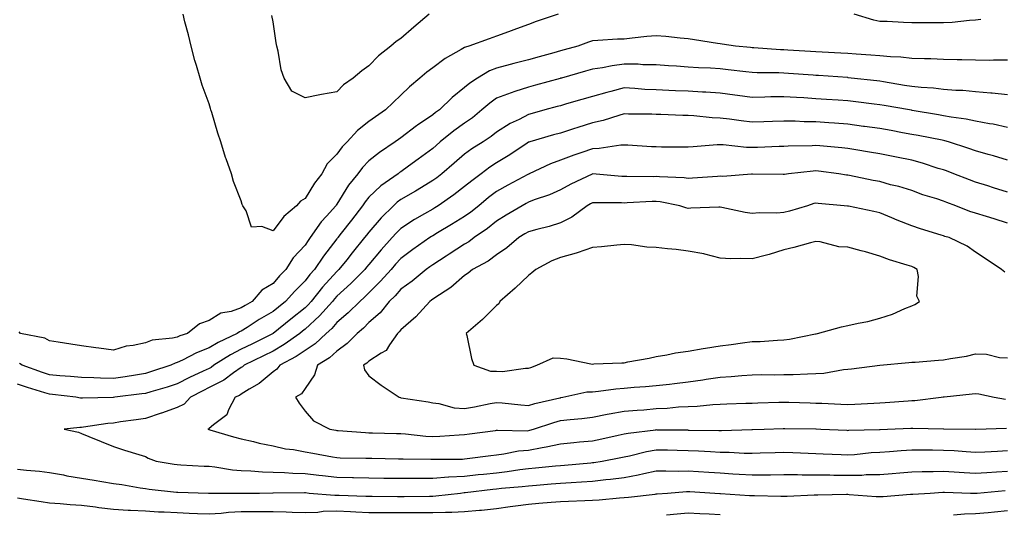
# Model space of a CAD drawing. Units: inches. Extents: x 934163 to 936803, y 7279418 to 7282058.
# Drawn here: x 934799 to 935107, y 7279745 to 7279900 of the extents above; entities that cross this region are included whole.
import ezdxf

# ---------------------------------------------------------------- set-up
doc = ezdxf.new("R2010")
doc.units = ezdxf.units.IN
doc.header["$MEASUREMENT"] = 0
doc.layers.add('Contour_93417279', color=7, linetype='Continuous', true_color=0xc1002a)

msp = doc.modelspace()

# ---------------------------------------------------------------- linework, layer by layer
at = {"layer": 'Contour_93417279'}
for points in [[(934967.34, 7279901.92, 3226), (934960.4, 7279899.58, 3226), (934958.05, 7279898.66, 3226), (934953.1, 7279896.87, 3226), (934952.95, 7279896.81, 3226), (934948.05, 7279895.05, 3226), (934945.76, 7279894.21, 3226), (934939.33, 7279891.92, 3226), (934938.33, 7279891.64, 3226), (934938.05, 7279891.49, 3226), (934936.98, 7279890.85, 3226), (934931.92, 7279888.05, 3226), (934928.05, 7279885.13, 3226), (934926.22, 7279883.76, 3226), (934924.03, 7279881.92, 3226), (934920.77, 7279879.2, 3226), (934918.05, 7279876.56, 3226), (934915.68, 7279874.28, 3226), (934913.31, 7279871.92, 3226), (934910.17, 7279869.8, 3226), (934908.05, 7279868.26, 3226), (934904.47, 7279865.5, 3226), (934901.22, 7279861.92, 3226), (934899.66, 7279860.32, 3226), (934898.05, 7279858.08, 3226), (934894.94, 7279855.04, 3226), (934893.29, 7279851.92, 3226), (934891.03, 7279848.94, 3226), (934888.05, 7279844.21, 3226), (934886.59, 7279843.38, 3226), (934885.41, 7279841.92, 3226), (934881.39, 7279838.58, 3226), (934878.05, 7279834.06, 3226), (934874.53, 7279835.44, 3226), (934871.31, 7279835.18, 3226), (934869.67, 7279840.3, 3226), (934868.57, 7279841.92, 3226), (934868.4, 7279842.27, 3226), (934868.05, 7279843.42, 3226), (934865.65, 7279849.53, 3226), (934864.99, 7279851.92, 3226), (934863.37, 7279856.6, 3226), (934863.19, 7279857.07, 3226), (934861.71, 7279861.92, 3226), (934860.8, 7279864.67, 3226), (934858.87, 7279871.1, 3226), (934858.61, 7279871.92, 3226), (934858.48, 7279872.35, 3226), (934858.05, 7279873.79, 3226), (934855.84, 7279879.71, 3226), (934855.25, 7279881.92, 3226), (934854.09, 7279885.88, 3226), (934853.57, 7279887.45, 3226), (934852.41, 7279891.92, 3226), (934851.57, 7279895.44, 3226), (934850.46, 7279899.52, 3226), (934849.85, 7279901.92, 3226)], [(934926.93, 7279901.92, 3225), (934922.12, 7279897.85, 3225), (934918.05, 7279894.29, 3225), (934916.63, 7279893.35, 3225), (934914.95, 7279891.92, 3225), (934911.05, 7279888.92, 3225), (934908.05, 7279885.72, 3225), (934905.84, 7279884.13, 3225), (934903.11, 7279881.92, 3225), (934900.15, 7279879.82, 3225), (934898.05, 7279877.61, 3225), (934893.26, 7279876.71, 3225), (934892.74, 7279876.61, 3225), (934888.05, 7279875.73, 3225), (934883.97, 7279877.84, 3225), (934881.48, 7279881.92, 3225), (934880.63, 7279884.51, 3225), (934879.63, 7279890.34, 3225), (934879.22, 7279891.92, 3225), (934879.07, 7279892.94, 3225), (934878.05, 7279899.57, 3225), (934877.63, 7279901.5, 3225)], [(935099.69, 7279900.28, 3226), (935098.05, 7279900.09, 3226), (935096.11, 7279899.99, 3226), (935090.69, 7279899.28, 3226), (935088.05, 7279899.16, 3226), (935085.32, 7279899.19, 3226), (935080.76, 7279899.21, 3226), (935078.05, 7279899.23, 3226), (935075.46, 7279899.33, 3226), (935070.38, 7279899.6, 3226), (935068.05, 7279899.67, 3226), (935066.16, 7279900.03, 3226), (935060.01, 7279901.92, 3226)], [(935108.05, 7279887.5, 3227), (935103.67, 7279887.54, 3227), (935102.51, 7279887.46, 3227), (935098.05, 7279887.5, 3227), (935093.74, 7279887.61, 3227), (935092.33, 7279887.63, 3227), (935088.05, 7279887.75, 3227), (935084.03, 7279887.9, 3227), (935082.04, 7279887.93, 3227), (935078.05, 7279888.06, 3227), (935074.6, 7279888.47, 3227), (935071.45, 7279888.52, 3227), (935068.05, 7279888.85, 3227), (935065.23, 7279889.1, 3227), (935060.62, 7279889.35, 3227), (935058.05, 7279889.56, 3227), (935055.83, 7279889.7, 3227), (935049.97, 7279890, 3227), (935048.05, 7279890.11, 3227), (935046.36, 7279890.23, 3227), (935039.3, 7279890.66, 3227), (935038.05, 7279890.75, 3227), (935036.92, 7279890.79, 3227), (935028.58, 7279891.39, 3227), (935028.05, 7279891.41, 3227), (935027.59, 7279891.46, 3227), (935022.83, 7279891.92, 3227), (935018.7, 7279892.56, 3227), (935018.05, 7279892.61, 3227), (935017.25, 7279892.72, 3227), (935010.04, 7279893.91, 3227), (935008.05, 7279894.17, 3227), (935005.57, 7279894.4, 3227), (935001.05, 7279894.92, 3227), (934998.05, 7279895.19, 3227), (934995.08, 7279894.9, 3227), (934990.52, 7279894.39, 3227), (934988.05, 7279894.14, 3227), (934985.9, 7279894.07, 3227), (934979.77, 7279893.64, 3227), (934978.05, 7279893.57, 3227), (934976.8, 7279893.17, 3227), (934973.51, 7279891.92, 3227), (934969.23, 7279890.75, 3227), (934968.05, 7279890.42, 3227), (934965.97, 7279889.85, 3227), (934961.38, 7279888.58, 3227), (934958.05, 7279887.66, 3227), (934953.47, 7279886.5, 3227), (934952.31, 7279886.18, 3227), (934948.05, 7279885.05, 3227), (934945.79, 7279884.18, 3227), (934942.12, 7279881.92, 3227), (934939.64, 7279880.33, 3227), (934938.05, 7279878.93, 3227), (934934.13, 7279875.84, 3227), (934930.12, 7279871.92, 3227), (934928.9, 7279871.07, 3227), (934928.05, 7279870.38, 3227), (934923.28, 7279867.15, 3227), (934923, 7279866.97, 3227), (934918.05, 7279863.18, 3227), (934917.3, 7279862.67, 3227), (934916.28, 7279861.92, 3227), (934911.37, 7279858.6, 3227), (934908.05, 7279855.94, 3227), (934906.06, 7279853.91, 3227), (934904.57, 7279851.92, 3227), (934901.64, 7279848.33, 3227), (934898.05, 7279842.44, 3227), (934897.83, 7279842.14, 3227), (934897.67, 7279841.92, 3227), (934894.76, 7279838.63, 3227), (934893.14, 7279836.83, 3227), (934889.71, 7279831.92, 3227), (934888.99, 7279830.98, 3227), (934888.05, 7279829.55, 3227), (934884.38, 7279825.59, 3227), (934882.07, 7279821.92, 3227), (934880.07, 7279819.91, 3227), (934878.05, 7279817.58, 3227), (934874.51, 7279815.46, 3227), (934871.46, 7279811.92, 3227), (934869.3, 7279810.67, 3227), (934868.05, 7279809.89, 3227), (934864.93, 7279808.8, 3227), (934861.68, 7279808.3, 3227), (934858.05, 7279806, 3227), (934855, 7279804.97, 3227), (934851.24, 7279801.92, 3227), (934848.84, 7279801.14, 3227), (934848.05, 7279800.76, 3227), (934846.51, 7279800.39, 3227), (934840.18, 7279799.78, 3227), (934838.05, 7279799, 3227), (934834.26, 7279798.13, 3227), (934832.09, 7279797.88, 3227), (934828.05, 7279796.65, 3227), (934823.46, 7279797.32, 3227), (934822.56, 7279797.41, 3227), (934818.05, 7279798.01, 3227), (934814.67, 7279798.53, 3227), (934810.8, 7279799.17, 3227), (934808.05, 7279799.6, 3227), (934806.55, 7279800.42, 3227), (934798.97, 7279801.92, 3227), (934798.51, 7279802.38, 3227)], [(935108.05, 7279876.62, 3228), (935103.26, 7279877.13, 3228), (935102.81, 7279877.16, 3228), (935098.05, 7279877.63, 3228), (935094.1, 7279877.97, 3228), (935091.92, 7279878.05, 3228), (935088.05, 7279878.36, 3228), (935084.87, 7279878.74, 3228), (935081.06, 7279878.91, 3228), (935078.05, 7279879.22, 3228), (935075.75, 7279879.62, 3228), (935069.25, 7279880.72, 3228), (935068.05, 7279880.92, 3228), (935067.16, 7279881.03, 3228), (935059.08, 7279881.92, 3228), (935058.16, 7279882.03, 3228), (935058.05, 7279882.04, 3228), (935057.93, 7279882.05, 3228), (935048.83, 7279882.7, 3228), (935048.05, 7279882.74, 3228), (935047.17, 7279882.8, 3228), (935039.48, 7279883.35, 3228), (935038.05, 7279883.44, 3228), (935036.46, 7279883.51, 3228), (935029.69, 7279883.56, 3228), (935028.05, 7279883.63, 3228), (935026.13, 7279883.83, 3228), (935020.62, 7279884.49, 3228), (935018.05, 7279884.76, 3228), (935014.99, 7279884.98, 3228), (935011.23, 7279885.1, 3228), (935008.05, 7279885.36, 3228), (935004.34, 7279885.63, 3228), (935001.9, 7279885.77, 3228), (934998.05, 7279886.06, 3228), (934993.88, 7279886.09, 3228), (934992.36, 7279886.23, 3228), (934988.05, 7279886.25, 3228), (934984.2, 7279885.77, 3228), (934981.26, 7279885.12, 3228), (934978.05, 7279884.65, 3228), (934975.91, 7279884.06, 3228), (934968.34, 7279881.92, 3228), (934968.11, 7279881.85, 3228), (934968.05, 7279881.83, 3228), (934967.93, 7279881.8, 3228), (934960.27, 7279879.69, 3228), (934958.05, 7279879.09, 3228), (934953.78, 7279877.65, 3228), (934952.65, 7279877.32, 3228), (934948.05, 7279875.56, 3228), (934945.89, 7279874.09, 3228), (934943.45, 7279871.92, 3228), (934940.49, 7279869.48, 3228), (934938.05, 7279867.83, 3228), (934934.61, 7279865.36, 3228), (934930.4, 7279861.92, 3228), (934929.14, 7279860.83, 3228), (934928.05, 7279859.88, 3228), (934923.46, 7279856.52, 3228), (934920.45, 7279854.31, 3228), (934918.05, 7279852.56, 3228), (934917.67, 7279852.3, 3228), (934917.21, 7279851.92, 3228), (934911.83, 7279848.13, 3228), (934908.05, 7279844.56, 3228), (934906.85, 7279843.12, 3228), (934906.07, 7279841.92, 3228), (934902.59, 7279837.38, 3228), (934899.42, 7279833.29, 3228), (934898.36, 7279831.92, 3228), (934898.22, 7279831.75, 3228), (934898.05, 7279831.53, 3228), (934893.84, 7279826.13, 3228), (934890.99, 7279821.92, 3228), (934889.59, 7279820.39, 3228), (934888.05, 7279818.4, 3228), (934884.82, 7279815.15, 3228), (934881.98, 7279811.92, 3228), (934879.79, 7279810.18, 3228), (934878.05, 7279808.78, 3228), (934873.74, 7279806.23, 3228), (934869.93, 7279803.8, 3228), (934868.05, 7279802.62, 3228), (934867.53, 7279802.45, 3228), (934866.82, 7279801.92, 3228), (934860.86, 7279799.11, 3228), (934858.05, 7279797.4, 3228), (934854.1, 7279795.87, 3228), (934849.65, 7279793.52, 3228), (934848.05, 7279792.76, 3228), (934847.38, 7279792.59, 3228), (934846.02, 7279791.92, 3228), (934840.02, 7279789.95, 3228), (934838.05, 7279789.35, 3228), (934835.01, 7279788.88, 3228), (934831.68, 7279788.29, 3228), (934828.05, 7279787.76, 3228), (934824, 7279787.88, 3228), (934821.95, 7279788.02, 3228), (934818.05, 7279788.14, 3228), (934814.6, 7279788.47, 3228), (934811.29, 7279788.68, 3228), (934808.05, 7279788.97, 3228), (934805.81, 7279789.68, 3228), (934799.47, 7279791.92, 3228), (934798.61, 7279792.48, 3228)], [(935108.05, 7279866.47, 3229), (935103.55, 7279867.42, 3229), (935102.4, 7279867.57, 3229), (935098.05, 7279868.38, 3229), (935095.14, 7279869.02, 3229), (935090.37, 7279869.61, 3229), (935088.05, 7279870.04, 3229), (935086.46, 7279870.34, 3229), (935078.2, 7279871.77, 3229), (935077.95, 7279871.82, 3229), (935077.37, 7279871.92, 3229), (935069.4, 7279873.27, 3229), (935068.05, 7279873.5, 3229), (935066.26, 7279873.72, 3229), (935060.56, 7279874.43, 3229), (935058.05, 7279874.73, 3229), (935055.03, 7279874.94, 3229), (935051.33, 7279875.2, 3229), (935048.05, 7279875.44, 3229), (935044.3, 7279875.67, 3229), (935041.94, 7279875.81, 3229), (935038.05, 7279876.05, 3229), (935033.98, 7279875.99, 3229), (935032.04, 7279875.91, 3229), (935028.05, 7279875.85, 3229), (935023.54, 7279876.43, 3229), (935022.68, 7279876.55, 3229), (935018.05, 7279877.14, 3229), (935013.58, 7279877.45, 3229), (935012.49, 7279877.48, 3229), (935008.05, 7279877.76, 3229), (935004.05, 7279877.92, 3229), (935001.95, 7279878.02, 3229), (934998.05, 7279878.18, 3229), (934994.48, 7279878.35, 3229), (934991.34, 7279878.63, 3229), (934988.05, 7279878.8, 3229), (934983.84, 7279877.71, 3229), (934982.56, 7279877.41, 3229), (934978.05, 7279876.16, 3229), (934974.76, 7279875.21, 3229), (934969.93, 7279873.8, 3229), (934968.05, 7279873.26, 3229), (934967.01, 7279872.96, 3229), (934963.2, 7279871.92, 3229), (934959.16, 7279870.81, 3229), (934958.05, 7279870.48, 3229), (934955.11, 7279868.98, 3229), (934952.27, 7279867.7, 3229), (934948.05, 7279864.92, 3229), (934946.39, 7279863.58, 3229), (934943.84, 7279861.92, 3229), (934940.25, 7279859.72, 3229), (934938.05, 7279858.07, 3229), (934934.74, 7279855.22, 3229), (934930.95, 7279851.92, 3229), (934929.31, 7279850.65, 3229), (934928.05, 7279849.77, 3229), (934923.16, 7279846.81, 3229), (934922.65, 7279846.52, 3229), (934918.05, 7279843.84, 3229), (934916.94, 7279843.03, 3229), (934915.78, 7279841.92, 3229), (934911.88, 7279838.09, 3229), (934908.05, 7279833.64, 3229), (934907.31, 7279832.66, 3229), (934906.73, 7279831.92, 3229), (934902.82, 7279827.15, 3229), (934901.11, 7279824.98, 3229), (934898.68, 7279821.92, 3229), (934898.37, 7279821.6, 3229), (934898.05, 7279821.31, 3229), (934893.55, 7279816.42, 3229), (934889.98, 7279811.92, 3229), (934889.08, 7279810.89, 3229), (934888.05, 7279809.97, 3229), (934883.57, 7279806.4, 3229), (934878.05, 7279801.92, 3229), (934871.38, 7279798.6, 3229), (934868.05, 7279796.95, 3229), (934864.72, 7279795.25, 3229), (934859.55, 7279791.92, 3229), (934858.69, 7279791.28, 3229), (934858.05, 7279790.94, 3229), (934856.19, 7279790.05, 3229), (934851.88, 7279788.08, 3229), (934848.05, 7279786.11, 3229), (934844.86, 7279785.11, 3229), (934839.79, 7279783.66, 3229), (934838.05, 7279783.13, 3229), (934837, 7279782.97, 3229), (934828.47, 7279781.92, 3229), (934828.05, 7279781.85, 3229), (934827.98, 7279781.84, 3229), (934818.34, 7279781.64, 3229), (934818.05, 7279781.61, 3229), (934817.75, 7279781.62, 3229), (934816.29, 7279781.92, 3229), (934808.94, 7279782.81, 3229), (934808.05, 7279782.9, 3229), (934806.62, 7279783.35, 3229), (934801.13, 7279785, 3229), (934798.05, 7279786.03, 3229)], [(935108.05, 7279856.16, 3230), (935103.63, 7279857.51, 3230), (935102.02, 7279857.95, 3230), (935098.05, 7279859.1, 3230), (935095.98, 7279859.85, 3230), (935089.6, 7279861.92, 3230), (935088.39, 7279862.26, 3230), (935088.05, 7279862.33, 3230), (935087.55, 7279862.42, 3230), (935080.03, 7279863.89, 3230), (935078.05, 7279864.25, 3230), (935075.19, 7279864.77, 3230), (935071.58, 7279865.46, 3230), (935068.05, 7279866.08, 3230), (935063.24, 7279866.73, 3230), (935062.91, 7279866.77, 3230), (935058.05, 7279867.43, 3230), (935053.86, 7279867.73, 3230), (935052.11, 7279867.86, 3230), (935048.05, 7279868.15, 3230), (935044.35, 7279868.22, 3230), (935041.59, 7279868.38, 3230), (935038.05, 7279868.45, 3230), (935034.45, 7279868.32, 3230), (935031.77, 7279868.2, 3230), (935028.05, 7279868.06, 3230), (935024.6, 7279868.47, 3230), (935020.98, 7279868.99, 3230), (935018.05, 7279869.35, 3230), (935015.54, 7279869.41, 3230), (935009.86, 7279870.11, 3230), (935008.05, 7279870.16, 3230), (935006.33, 7279870.2, 3230), (934999.5, 7279870.47, 3230), (934998.05, 7279870.5, 3230), (934996.68, 7279870.55, 3230), (934989.34, 7279870.62, 3230), (934988.05, 7279870.67, 3230), (934986.35, 7279870.22, 3230), (934981.39, 7279868.58, 3230), (934978.05, 7279867.84, 3230), (934973.51, 7279866.46, 3230), (934972.12, 7279865.99, 3230), (934968.05, 7279864.69, 3230), (934965.89, 7279864.08, 3230), (934958.47, 7279861.92, 3230), (934958.15, 7279861.82, 3230), (934958.05, 7279861.78, 3230), (934957.64, 7279861.51, 3230), (934952.16, 7279857.81, 3230), (934948.05, 7279855.4, 3230), (934945.93, 7279854.04, 3230), (934943.17, 7279851.92, 3230), (934940.25, 7279849.72, 3230), (934938.05, 7279847.9, 3230), (934934.67, 7279845.3, 3230), (934929.74, 7279841.92, 3230), (934928.69, 7279841.28, 3230), (934928.05, 7279840.88, 3230), (934925.52, 7279839.39, 3230), (934922.38, 7279837.59, 3230), (934918.05, 7279834.77, 3230), (934916.61, 7279833.36, 3230), (934915.36, 7279831.92, 3230), (934911.91, 7279828.06, 3230), (934908.05, 7279823.5, 3230), (934907.34, 7279822.63, 3230), (934906.77, 7279821.92, 3230), (934902.43, 7279817.54, 3230), (934898.05, 7279813.57, 3230), (934897.26, 7279812.71, 3230), (934896.63, 7279811.92, 3230), (934892.59, 7279807.38, 3230), (934888.05, 7279803.25, 3230), (934887.31, 7279802.66, 3230), (934886.39, 7279801.92, 3230), (934881.56, 7279798.41, 3230), (934878.05, 7279796.4, 3230), (934875.06, 7279794.91, 3230), (934869, 7279791.92, 3230), (934868.48, 7279791.48, 3230), (934868.05, 7279791.21, 3230), (934865.65, 7279789.52, 3230), (934862.68, 7279787.28, 3230), (934858.05, 7279784.93, 3230), (934856.01, 7279783.96, 3230), (934852.19, 7279781.92, 3230), (934850.17, 7279779.8, 3230), (934848.05, 7279778.75, 3230), (934843.08, 7279776.95, 3230), (934843.04, 7279776.93, 3230), (934838.05, 7279775.27, 3230), (934835.14, 7279774.83, 3230), (934830.3, 7279774.17, 3230), (934828.05, 7279773.83, 3230), (934826.28, 7279773.69, 3230), (934818.65, 7279772.52, 3230), (934818.05, 7279772.46, 3230), (934817.49, 7279772.48, 3230), (934812.6, 7279771.92, 3230), (934817.11, 7279770.97, 3230), (934818.05, 7279770.58, 3230), (934820.3, 7279769.66, 3230), (934824.2, 7279768.07, 3230), (934828.05, 7279766.54, 3230), (934831.49, 7279765.36, 3230), (934835.99, 7279763.98, 3230), (934838.05, 7279763.32, 3230), (934838.93, 7279762.8, 3230), (934841.46, 7279761.92, 3230), (934847.08, 7279760.95, 3230), (934848.05, 7279760.82, 3230), (934849.2, 7279760.78, 3230), (934856.49, 7279760.36, 3230), (934858.05, 7279760.29, 3230), (934859.84, 7279760.12, 3230), (934865.36, 7279759.22, 3230), (934868.05, 7279759.02, 3230), (934871.07, 7279758.9, 3230), (934874.73, 7279758.6, 3230), (934878.05, 7279758.49, 3230), (934881.61, 7279758.37, 3230), (934884.29, 7279758.16, 3230), (934888.05, 7279758.04, 3230), (934892.43, 7279757.54, 3230), (934893.52, 7279757.4, 3230), (934898.05, 7279756.89, 3230), (934902.91, 7279756.78, 3230), (934903.2, 7279756.77, 3230), (934908.05, 7279756.66, 3230), (934912.75, 7279756.62, 3230), (934913.35, 7279756.62, 3230), (934918.05, 7279756.59, 3230), (934922.73, 7279756.6, 3230), (934923.36, 7279756.61, 3230), (934928.05, 7279756.62, 3230), (934933.03, 7279756.94, 3230), (934933.07, 7279756.94, 3230), (934938.05, 7279757.22, 3230), (934942.3, 7279757.67, 3230), (934943.95, 7279757.82, 3230), (934948.05, 7279758.24, 3230), (934951.35, 7279758.62, 3230), (934955.37, 7279759.24, 3230), (934958.05, 7279759.57, 3230), (934960.21, 7279759.76, 3230), (934966.54, 7279760.41, 3230), (934968.05, 7279760.54, 3230), (934969.34, 7279760.63, 3230), (934977.54, 7279761.41, 3230), (934978.05, 7279761.45, 3230), (934978.47, 7279761.5, 3230), (934981.11, 7279761.92, 3230), (934986.96, 7279763.01, 3230), (934988.05, 7279763.24, 3230), (934989.71, 7279763.58, 3230), (934995.01, 7279764.96, 3230), (934998.05, 7279765.5, 3230), (935001.56, 7279765.43, 3230), (935004.64, 7279765.33, 3230), (935008.05, 7279765.25, 3230), (935011.26, 7279765.13, 3230), (935015.09, 7279764.88, 3230), (935018.05, 7279764.76, 3230), (935020.85, 7279764.72, 3230), (935025.53, 7279764.44, 3230), (935028.05, 7279764.41, 3230), (935030.62, 7279764.49, 3230), (935035.33, 7279764.64, 3230), (935038.05, 7279764.73, 3230), (935040.77, 7279764.64, 3230), (935045.6, 7279764.36, 3230), (935048.05, 7279764.27, 3230), (935050.31, 7279764.19, 3230), (935056, 7279763.96, 3230), (935058.05, 7279763.88, 3230), (935060.15, 7279764.03, 3230), (935065.4, 7279764.57, 3230), (935068.05, 7279764.74, 3230), (935071.05, 7279764.92, 3230), (935074.73, 7279765.24, 3230), (935078.05, 7279765.44, 3230), (935081.53, 7279765.4, 3230), (935084.57, 7279765.4, 3230), (935088.05, 7279765.37, 3230), (935091.36, 7279765.22, 3230), (935095.08, 7279764.89, 3230), (935098.05, 7279764.75, 3230), (935100.99, 7279764.86, 3230), (935104.9, 7279765.07, 3230), (935108.05, 7279765.19, 3230)], [(935108.05, 7279846.2, 3231), (935103.68, 7279847.55, 3231), (935101.84, 7279848.13, 3231), (935098.05, 7279849.3, 3231), (935096.16, 7279850.03, 3231), (935091.29, 7279851.92, 3231), (935088.94, 7279852.81, 3231), (935088.05, 7279853.12, 3231), (935086.35, 7279853.63, 3231), (935081.42, 7279855.29, 3231), (935078.05, 7279856.19, 3231), (935073.25, 7279857.13, 3231), (935072.74, 7279857.22, 3231), (935068.05, 7279858.17, 3231), (935064.86, 7279858.74, 3231), (935060.53, 7279859.44, 3231), (935058.05, 7279859.87, 3231), (935056.2, 7279860.07, 3231), (935049.31, 7279860.65, 3231), (935048.05, 7279860.79, 3231), (935046.84, 7279860.71, 3231), (935039.41, 7279860.56, 3231), (935038.05, 7279860.46, 3231), (935036.58, 7279860.45, 3231), (935029.78, 7279860.19, 3231), (935028.05, 7279860.16, 3231), (935026.33, 7279860.2, 3231), (935018.97, 7279861, 3231), (935018.05, 7279861.02, 3231), (935017.08, 7279860.95, 3231), (935009.58, 7279860.39, 3231), (935008.05, 7279860.28, 3231), (935006.44, 7279860.31, 3231), (934999.66, 7279860.31, 3231), (934998.05, 7279860.34, 3231), (934996.53, 7279860.4, 3231), (934989.13, 7279860.84, 3231), (934988.05, 7279860.88, 3231), (934986.97, 7279860.84, 3231), (934980.14, 7279859.83, 3231), (934978.05, 7279859.77, 3231), (934974.74, 7279858.62, 3231), (934972.2, 7279857.78, 3231), (934968.05, 7279856.24, 3231), (934964.88, 7279855.08, 3231), (934958.28, 7279851.92, 3231), (934958.13, 7279851.84, 3231), (934958.05, 7279851.81, 3231), (934957.82, 7279851.69, 3231), (934951.59, 7279848.38, 3231), (934948.05, 7279846.42, 3231), (934945.5, 7279844.47, 3231), (934942.45, 7279841.92, 3231), (934940.02, 7279839.95, 3231), (934938.05, 7279838.54, 3231), (934933.95, 7279836.02, 3231), (934929.51, 7279833.38, 3231), (934928.05, 7279832.51, 3231), (934927.68, 7279832.29, 3231), (934927.13, 7279831.92, 3231), (934921.8, 7279828.17, 3231), (934918.05, 7279825.43, 3231), (934916.39, 7279823.58, 3231), (934914.99, 7279821.92, 3231), (934911.71, 7279818.26, 3231), (934908.05, 7279814.65, 3231), (934906.69, 7279813.28, 3231), (934905.18, 7279811.92, 3231), (934901.6, 7279808.37, 3231), (934898.05, 7279805.29, 3231), (934896.47, 7279803.49, 3231), (934894.72, 7279801.92, 3231), (934891.27, 7279798.7, 3231), (934888.05, 7279796.57, 3231), (934885.31, 7279794.65, 3231), (934880.18, 7279791.92, 3231), (934879.27, 7279790.71, 3231), (934878.05, 7279789.86, 3231), (934873.7, 7279786.27, 3231), (934870.6, 7279784.48, 3231), (934868.05, 7279782.87, 3231), (934867.49, 7279782.48, 3231), (934866.2, 7279781.92, 3231), (934864.1, 7279777.97, 3231), (934863.58, 7279776.39, 3231), (934859.38, 7279773.25, 3231), (934858.05, 7279772.13, 3231), (934857.95, 7279772.03, 3231), (934857.61, 7279771.92, 3231), (934857.94, 7279771.8, 3231), (934858.05, 7279771.78, 3231), (934858.24, 7279771.73, 3231), (934865.69, 7279769.56, 3231), (934868.05, 7279768.92, 3231), (934871.96, 7279768.01, 3231), (934873.65, 7279767.52, 3231), (934878.05, 7279766.65, 3231), (934881.92, 7279765.79, 3231), (934884.46, 7279765.51, 3231), (934888.05, 7279764.85, 3231), (934890.55, 7279764.42, 3231), (934896.71, 7279763.27, 3231), (934898.05, 7279763.02, 3231), (934899.1, 7279762.97, 3231), (934907.1, 7279762.87, 3231), (934908.05, 7279762.83, 3231), (934908.94, 7279762.81, 3231), (934917.3, 7279762.66, 3231), (934918.05, 7279762.65, 3231), (934918.74, 7279762.6, 3231), (934927.41, 7279762.56, 3231), (934928.05, 7279762.53, 3231), (934928.67, 7279762.55, 3231), (934937.4, 7279762.57, 3231), (934938.05, 7279762.59, 3231), (934938.83, 7279762.7, 3231), (934946.27, 7279763.7, 3231), (934948.05, 7279763.93, 3231), (934950.3, 7279764.17, 3231), (934954.87, 7279765.09, 3231), (934958.05, 7279765.36, 3231), (934962.31, 7279766.19, 3231), (934963.62, 7279766.34, 3231), (934968.05, 7279767.36, 3231), (934972.19, 7279767.78, 3231), (934974.06, 7279767.93, 3231), (934978.05, 7279768.32, 3231), (934981.05, 7279768.92, 3231), (934986.17, 7279770.04, 3231), (934988.05, 7279770.43, 3231), (934989.29, 7279770.68, 3231), (934997.87, 7279771.73, 3231), (934998.05, 7279771.77, 3231), (934998.2, 7279771.76, 3231), (935007.79, 7279771.67, 3231), (935008.05, 7279771.66, 3231), (935008.32, 7279771.65, 3231), (935017.65, 7279771.52, 3231), (935018.05, 7279771.5, 3231), (935018.47, 7279771.5, 3231), (935027.93, 7279771.79, 3231), (935028.05, 7279771.79, 3231), (935028.17, 7279771.79, 3231), (935031.85, 7279771.92, 3231), (935037.83, 7279772.14, 3231), (935038.05, 7279772.15, 3231), (935038.27, 7279772.14, 3231), (935047.98, 7279771.99, 3231), (935048.12, 7279771.99, 3231), (935049.55, 7279771.92, 3231), (935057.69, 7279771.57, 3231), (935058.05, 7279771.55, 3231), (935058.4, 7279771.57, 3231), (935067.97, 7279771.84, 3231), (935068.05, 7279771.84, 3231), (935068.12, 7279771.85, 3231), (935070.43, 7279771.92, 3231), (935077.77, 7279772.2, 3231), (935078.05, 7279772.22, 3231), (935078.36, 7279772.23, 3231), (935088, 7279771.98, 3231), (935088.11, 7279771.98, 3231), (935098.01, 7279771.96, 3231), (935098.09, 7279771.96, 3231), (935107.74, 7279772.23, 3231)], [(935108.05, 7279836.47, 3232), (935103.89, 7279837.76, 3232), (935101.45, 7279838.52, 3232), (935098.05, 7279839.58, 3232), (935096.26, 7279840.13, 3232), (935091.84, 7279841.92, 3232), (935089.09, 7279842.96, 3232), (935088.05, 7279843.37, 3232), (935085.89, 7279844.08, 3232), (935081.51, 7279845.38, 3232), (935078.05, 7279846.65, 3232), (935074.07, 7279847.95, 3232), (935071.46, 7279848.51, 3232), (935068.05, 7279849.46, 3232), (935065.96, 7279849.83, 3232), (935058.6, 7279851.37, 3232), (935058.05, 7279851.47, 3232), (935057.65, 7279851.52, 3232), (935055.18, 7279851.92, 3232), (935048.88, 7279852.75, 3232), (935048.05, 7279852.83, 3232), (935047.19, 7279852.78, 3232), (935039.44, 7279851.92, 3232), (935038.23, 7279851.73, 3232), (935038.05, 7279851.69, 3232), (935037.82, 7279851.7, 3232), (935028.19, 7279851.78, 3232), (935028.05, 7279851.78, 3232), (935027.92, 7279851.79, 3232), (935018.88, 7279851.08, 3232), (935018.05, 7279851.13, 3232), (935017.21, 7279851.08, 3232), (935009.41, 7279850.55, 3232), (935008.05, 7279850.49, 3232), (935006.79, 7279850.65, 3232), (934999.04, 7279850.93, 3232), (934998.05, 7279851.04, 3232), (934997.15, 7279851.01, 3232), (934988.88, 7279851.09, 3232), (934988.05, 7279851.07, 3232), (934987.23, 7279851.1, 3232), (934978.11, 7279851.86, 3232), (934978.05, 7279851.86, 3232), (934977.94, 7279851.8, 3232), (934971.26, 7279848.72, 3232), (934968.05, 7279846.9, 3232), (934964.63, 7279845.34, 3232), (934959.86, 7279843.73, 3232), (934958.05, 7279843.03, 3232), (934957.33, 7279842.64, 3232), (934956.04, 7279841.92, 3232), (934951.03, 7279838.94, 3232), (934948.05, 7279837.11, 3232), (934945.16, 7279834.81, 3232), (934941.04, 7279831.92, 3232), (934939.37, 7279830.6, 3232), (934938.05, 7279829.83, 3232), (934933.22, 7279826.75, 3232), (934932.28, 7279826.15, 3232), (934928.05, 7279823.43, 3232), (934927.17, 7279822.81, 3232), (934925.96, 7279821.92, 3232), (934921.64, 7279818.33, 3232), (934918.05, 7279815.73, 3232), (934916.26, 7279813.72, 3232), (934914.44, 7279811.92, 3232), (934911.59, 7279808.38, 3232), (934908.05, 7279805.3, 3232), (934906.36, 7279803.61, 3232), (934904.38, 7279801.92, 3232), (934901.27, 7279798.71, 3232), (934898.05, 7279796.36, 3232), (934895.74, 7279794.23, 3232), (934891.94, 7279791.92, 3232), (934891.03, 7279788.94, 3232), (934888.05, 7279784.65, 3232), (934886.96, 7279783, 3232), (934885.1, 7279781.92, 3232), (934886.19, 7279780.06, 3232), (934888.05, 7279777.56, 3232), (934890.66, 7279774.54, 3232), (934895.79, 7279771.92, 3232), (934897.74, 7279771.61, 3232), (934898.05, 7279771.55, 3232), (934898.44, 7279771.53, 3232), (934906.96, 7279770.83, 3232), (934908.05, 7279770.78, 3232), (934909.21, 7279770.76, 3232), (934916.74, 7279770.61, 3232), (934918.05, 7279770.59, 3232), (934919.48, 7279770.49, 3232), (934925.87, 7279769.74, 3232), (934928.05, 7279769.62, 3232), (934930.27, 7279769.7, 3232), (934936.28, 7279770.15, 3232), (934938.05, 7279770.22, 3232), (934939.54, 7279770.43, 3232), (934947.67, 7279771.54, 3232), (934948.05, 7279771.59, 3232), (934948.35, 7279771.62, 3232), (934957.58, 7279771.45, 3232), (934958.05, 7279771.49, 3232), (934958.41, 7279771.56, 3232), (934959.64, 7279771.92, 3232), (934965.95, 7279774.03, 3232), (934968.05, 7279774.6, 3232), (934971.09, 7279774.96, 3232), (934974.71, 7279775.26, 3232), (934978.05, 7279775.7, 3232), (934982.7, 7279776.58, 3232), (934983.26, 7279776.71, 3232), (934988.05, 7279777.52, 3232), (934992.06, 7279777.91, 3232), (934994.16, 7279778.03, 3232), (934998.05, 7279778.38, 3232), (935001.44, 7279778.53, 3232), (935005.01, 7279778.88, 3232), (935008.05, 7279779.02, 3232), (935010.83, 7279779.14, 3232), (935015.77, 7279779.64, 3232), (935018.05, 7279779.75, 3232), (935020.15, 7279779.82, 3232), (935026.14, 7279780.02, 3232), (935028.05, 7279780.07, 3232), (935029.83, 7279780.14, 3232), (935036.48, 7279780.35, 3232), (935038.05, 7279780.41, 3232), (935039.6, 7279780.37, 3232), (935046.3, 7279780.16, 3232), (935048.05, 7279780.12, 3232), (935049.93, 7279780.04, 3232), (935055.86, 7279779.73, 3232), (935058.05, 7279779.63, 3232), (935060.24, 7279779.72, 3232), (935066.22, 7279780.09, 3232), (935068.05, 7279780.17, 3232), (935069.7, 7279780.27, 3232), (935076.96, 7279780.84, 3232), (935078.05, 7279780.89, 3232), (935079.03, 7279780.94, 3232), (935087.25, 7279781.92, 3232), (935087.94, 7279782.03, 3232), (935088.05, 7279782.04, 3232), (935088.18, 7279782.05, 3232), (935096.98, 7279782.99, 3232), (935098.05, 7279783.12, 3232), (935099.07, 7279782.94, 3232), (935103.87, 7279781.92, 3232), (935107.42, 7279781.29, 3232)], [(935107.21, 7279821.09, 3233), (935106.16, 7279821.92, 3233), (935101.33, 7279825.2, 3233), (935098.05, 7279827.42, 3233), (935095.41, 7279829.27, 3233), (935089.83, 7279831.92, 3233), (935088.43, 7279832.3, 3233), (935088.05, 7279832.44, 3233), (935087.3, 7279832.67, 3233), (935080.83, 7279834.7, 3233), (935078.05, 7279835.59, 3233), (935073.5, 7279837.37, 3233), (935071.87, 7279838.1, 3233), (935068.05, 7279839.72, 3233), (935066.22, 7279840.09, 3233), (935058.21, 7279841.76, 3233), (935058.05, 7279841.79, 3233), (935057.94, 7279841.81, 3233), (935056.9, 7279841.92, 3233), (935048.78, 7279842.64, 3233), (935048.05, 7279842.74, 3233), (935047.38, 7279842.59, 3233), (935045.4, 7279841.92, 3233), (935039.8, 7279840.17, 3233), (935038.05, 7279839.82, 3233), (935035.76, 7279839.63, 3233), (935030.27, 7279839.69, 3233), (935028.05, 7279839.47, 3233), (935025.9, 7279839.77, 3233), (935018.57, 7279841.4, 3233), (935018.05, 7279841.49, 3233), (935017.6, 7279841.47, 3233), (935008.87, 7279841.11, 3233), (935008.05, 7279841.08, 3233), (935007.35, 7279841.22, 3233), (935005.41, 7279841.92, 3233), (934999.28, 7279843.14, 3233), (934998.05, 7279843.28, 3233), (934996.72, 7279843.25, 3233), (934988.91, 7279842.78, 3233), (934988.05, 7279842.76, 3233), (934987.18, 7279842.8, 3233), (934978.91, 7279842.78, 3233), (934978.05, 7279842.82, 3233), (934977.45, 7279842.52, 3233), (934976.44, 7279841.92, 3233), (934971.63, 7279838.34, 3233), (934968.05, 7279836.58, 3233), (934964.51, 7279835.46, 3233), (934960.62, 7279834.5, 3233), (934958.05, 7279833.77, 3233), (934956.9, 7279833.07, 3233), (934955.05, 7279831.92, 3233), (934951.25, 7279828.73, 3233), (934948.05, 7279826.54, 3233), (934945.42, 7279824.55, 3233), (934940.48, 7279821.92, 3233), (934939.16, 7279820.81, 3233), (934938.05, 7279820.06, 3233), (934933.72, 7279816.26, 3233), (934930.14, 7279814.01, 3233), (934928.05, 7279812.61, 3233), (934927.67, 7279812.3, 3233), (934927.14, 7279811.92, 3233), (934922.81, 7279807.16, 3233), (934918.05, 7279803, 3233), (934917.58, 7279802.39, 3233), (934917.02, 7279801.92, 3233), (934914.51, 7279798.38, 3233), (934913.45, 7279796.52, 3233), (934911.88, 7279795.76, 3233), (934908.05, 7279793.27, 3233), (934907.39, 7279792.57, 3233), (934906.42, 7279791.92, 3233), (934906.7, 7279790.56, 3233), (934908.05, 7279788.64, 3233), (934911.86, 7279785.73, 3233), (934917.57, 7279781.92, 3233), (934917.94, 7279781.81, 3233), (934918.05, 7279781.79, 3233), (934918.2, 7279781.77, 3233), (934926.59, 7279780.46, 3233), (934928.05, 7279780.2, 3233), (934929.99, 7279779.98, 3233), (934934.74, 7279778.61, 3233), (934938.05, 7279778.36, 3233), (934941.08, 7279778.89, 3233), (934946.08, 7279779.95, 3233), (934948.05, 7279780.32, 3233), (934949.77, 7279780.19, 3233), (934955.64, 7279779.51, 3233), (934958.05, 7279779.34, 3233), (934960.03, 7279779.94, 3233), (934967.88, 7279781.75, 3233), (934968.05, 7279781.79, 3233), (934968.16, 7279781.81, 3233), (934968.83, 7279781.92, 3233), (934976.35, 7279783.63, 3233), (934978.05, 7279783.66, 3233), (934979.96, 7279783.83, 3233), (934985.39, 7279784.59, 3233), (934988.05, 7279784.79, 3233), (934991.17, 7279785.04, 3233), (934994.69, 7279785.28, 3233), (934998.05, 7279785.55, 3233), (935002.19, 7279786.06, 3233), (935003.74, 7279786.24, 3233), (935008.05, 7279786.76, 3233), (935012.59, 7279787.39, 3233), (935013.71, 7279787.58, 3233), (935018.05, 7279788.22, 3233), (935021.54, 7279788.43, 3233), (935024.89, 7279788.76, 3233), (935028.05, 7279788.97, 3233), (935030.96, 7279789.01, 3233), (935035.1, 7279788.97, 3233), (935038.05, 7279789, 3233), (935040.93, 7279789.04, 3233), (935045.43, 7279789.3, 3233), (935048.05, 7279789.33, 3233), (935050.51, 7279789.46, 3233), (935056.72, 7279790.59, 3233), (935058.05, 7279790.67, 3233), (935059.17, 7279790.8, 3233), (935068.05, 7279791.92, 3233), (935068.08, 7279791.92, 3233), (935077.17, 7279792.8, 3233), (935078.05, 7279792.89, 3233), (935079.1, 7279792.96, 3233), (935086.48, 7279793.49, 3233), (935088.05, 7279793.63, 3233), (935090.22, 7279794.1, 3233), (935095.16, 7279794.81, 3233), (935098.05, 7279795.55, 3233), (935101.51, 7279795.39, 3233), (935105.56, 7279794.41, 3233), (935108.05, 7279794.23, 3233)], [(934798.05, 7279759.42, 3229), (934800.87, 7279759.1, 3229), (934804.91, 7279758.78, 3229), (934808.05, 7279758.38, 3229), (934812.39, 7279757.57, 3229), (934813.46, 7279757.32, 3229), (934818.05, 7279756.58, 3229), (934822.06, 7279755.93, 3229), (934824.45, 7279755.52, 3229), (934828.05, 7279754.94, 3229), (934830.68, 7279754.55, 3229), (934836.42, 7279753.54, 3229), (934838.05, 7279753.3, 3229), (934839.25, 7279753.12, 3229), (934847.78, 7279752.18, 3229), (934848.05, 7279752.15, 3229), (934848.27, 7279752.14, 3229), (934857.78, 7279751.92, 3229), (934858.05, 7279751.92, 3229), (934867.98, 7279751.85, 3229), (934868.05, 7279751.86, 3229), (934868.11, 7279751.86, 3229), (934873.82, 7279751.92, 3229), (934878, 7279751.98, 3229), (934878.05, 7279751.97, 3229), (934878.1, 7279751.97, 3229), (934887.91, 7279752.06, 3229), (934888.05, 7279752.05, 3229), (934888.17, 7279752.04, 3229), (934889.4, 7279751.92, 3229), (934897.35, 7279751.22, 3229), (934898.05, 7279751.24, 3229), (934898.76, 7279751.21, 3229), (934907.07, 7279750.94, 3229), (934908.05, 7279750.89, 3229), (934909.07, 7279750.89, 3229), (934917.01, 7279750.88, 3229), (934918.05, 7279750.88, 3229), (934919.09, 7279750.88, 3229), (934927.08, 7279750.95, 3229), (934928.05, 7279750.94, 3229), (934928.98, 7279750.99, 3229), (934936.73, 7279751.92, 3229), (934937.91, 7279752.06, 3229), (934938.05, 7279752.07, 3229), (934938.22, 7279752.09, 3229), (934946.85, 7279753.12, 3229), (934948.05, 7279753.25, 3229), (934949.54, 7279753.41, 3229), (934956.01, 7279753.96, 3229), (934958.05, 7279754.21, 3229), (934960.56, 7279754.43, 3229), (934965.18, 7279754.78, 3229), (934968.05, 7279755.05, 3229), (934971.39, 7279755.26, 3229), (934974.59, 7279755.39, 3229), (934978.05, 7279755.62, 3229), (934982.26, 7279756.14, 3229), (934983.7, 7279756.27, 3229), (934988.05, 7279756.83, 3229), (934992.39, 7279757.58, 3229), (934994.18, 7279758.05, 3229), (934998.05, 7279758.83, 3229), (935001.06, 7279758.91, 3229), (935004.91, 7279758.78, 3229), (935008.05, 7279758.84, 3229), (935011.33, 7279758.64, 3229), (935014.56, 7279758.43, 3229), (935018.05, 7279758.22, 3229), (935022, 7279757.97, 3229), (935023.99, 7279757.87, 3229), (935028.05, 7279757.61, 3229), (935032.35, 7279757.62, 3229), (935033.8, 7279757.66, 3229), (935038.05, 7279757.68, 3229), (935042.29, 7279757.68, 3229), (935043.74, 7279757.6, 3229), (935048.05, 7279757.6, 3229), (935052.39, 7279757.58, 3229), (935053.67, 7279757.55, 3229), (935058.05, 7279757.52, 3229), (935062.42, 7279757.55, 3229), (935063.8, 7279757.67, 3229), (935068.05, 7279757.71, 3229), (935071.93, 7279758.04, 3229), (935074.38, 7279758.26, 3229), (935078.05, 7279758.56, 3229), (935081.3, 7279758.67, 3229), (935084.8, 7279758.68, 3229), (935088.05, 7279758.78, 3229), (935091.39, 7279758.58, 3229), (935094.46, 7279758.33, 3229), (935098.05, 7279758.12, 3229), (935101.6, 7279758.37, 3229), (935104.64, 7279758.51, 3229), (935108.05, 7279758.74, 3229)], [(934798.05, 7279750.37, 3228), (934799.88, 7279750.09, 3228), (934805.38, 7279749.25, 3228), (934808.05, 7279748.85, 3228), (934811.33, 7279748.64, 3228), (934814.46, 7279748.33, 3228), (934818.05, 7279748.11, 3228), (934822.4, 7279747.57, 3228), (934823.52, 7279747.4, 3228), (934828.05, 7279746.88, 3228), (934832.7, 7279746.57, 3228), (934833.39, 7279746.58, 3228), (934838.05, 7279746.31, 3228), (934842.2, 7279746.07, 3228), (934843.96, 7279746, 3228), (934848.05, 7279745.78, 3228), (934851.79, 7279745.66, 3228), (934854.42, 7279745.54, 3228), (934858.05, 7279745.44, 3228), (934861.78, 7279745.65, 3228), (934864.06, 7279745.91, 3228), (934868.05, 7279746.11, 3228), (934872.25, 7279746.12, 3228), (934873.87, 7279746.1, 3228), (934878.05, 7279746.11, 3228), (934882.14, 7279746.01, 3228), (934884.08, 7279745.89, 3228), (934888.05, 7279745.79, 3228), (934892.08, 7279745.94, 3228), (934893.76, 7279746.21, 3228), (934898.05, 7279746.34, 3228), (934902.27, 7279746.15, 3228), (934903.93, 7279746.04, 3228), (934908.05, 7279745.85, 3228), (934911.98, 7279745.85, 3228), (934914.11, 7279745.86, 3228), (934918.05, 7279745.87, 3228), (934921.97, 7279745.85, 3228), (934924.17, 7279745.8, 3228), (934928.05, 7279745.78, 3228), (934932.09, 7279745.96, 3228), (934934.04, 7279745.92, 3228), (934938.05, 7279746.15, 3228), (934942.7, 7279746.57, 3228), (934943.37, 7279746.6, 3228), (934948.05, 7279747.08, 3228), (934952.27, 7279747.7, 3228), (934954.01, 7279747.88, 3228), (934958.05, 7279748.43, 3228), (934961.26, 7279748.72, 3228), (934965.18, 7279749.05, 3228), (934968.05, 7279749.29, 3228), (934970.58, 7279749.38, 3228), (934975.73, 7279749.6, 3228), (934978.05, 7279749.68, 3228), (934980.19, 7279749.78, 3228), (934986.54, 7279750.41, 3228), (934988.05, 7279750.48, 3228), (934989.34, 7279750.63, 3228), (934997.72, 7279751.59, 3228), (934998.05, 7279751.63, 3228), (934998.32, 7279751.65, 3228), (935001.55, 7279751.92, 3228), (935007.54, 7279752.43, 3228), (935008.05, 7279752.44, 3228), (935008.54, 7279752.41, 3228), (935016.38, 7279751.92, 3228), (935017.95, 7279751.81, 3228), (935018.05, 7279751.81, 3228), (935018.17, 7279751.8, 3228), (935027.29, 7279751.16, 3228), (935028.05, 7279751.11, 3228), (935028.86, 7279751.12, 3228), (935037.05, 7279750.92, 3228), (935038.05, 7279750.93, 3228), (935039.03, 7279750.94, 3228), (935047.48, 7279751.35, 3228), (935048.05, 7279751.36, 3228), (935048.63, 7279751.34, 3228), (935057.66, 7279751.53, 3228), (935058.05, 7279751.52, 3228), (935058.47, 7279751.5, 3228), (935066.95, 7279750.82, 3228), (935068.05, 7279750.78, 3228), (935069.11, 7279750.86, 3228), (935077.64, 7279751.51, 3228), (935078.05, 7279751.54, 3228), (935078.42, 7279751.56, 3228), (935083.86, 7279751.92, 3228), (935087.8, 7279752.17, 3228), (935088.05, 7279752.18, 3228), (935088.3, 7279752.16, 3228), (935096.41, 7279751.92, 3228), (935098, 7279751.87, 3228), (935098.05, 7279751.87, 3228), (935098.09, 7279751.87, 3228), (935098.6, 7279751.92, 3228), (935107.29, 7279752.68, 3228)], [(935091.17, 7279745.05, 3227), (935094.59, 7279745.38, 3227), (935098.05, 7279745.49, 3227), (935101.98, 7279745.85, 3227), (935103.94, 7279746.03, 3227), (935108.05, 7279746.4, 3227)], [(935001.24, 7279745.11, 3227), (935004.56, 7279745.42, 3227), (935008.05, 7279745.72, 3227), (935011.65, 7279745.51, 3227), (935014.58, 7279745.39, 3227), (935018.05, 7279745.2, 3227)]]:
    msp.add_polyline3d(points, dxfattribs=at)
msp.add_polyline3d([(934958.05, 7279790.99, 3234), (934958.72, 7279791.25, 3234), (934960.6, 7279791.92, 3234), (934965.75, 7279794.22, 3234), (934968.05, 7279794.17, 3234), (934970.07, 7279793.94, 3234), (934977.59, 7279792.39, 3234), (934978.05, 7279792.32, 3234), (934978.47, 7279792.34, 3234), (934987.26, 7279792.71, 3234), (934988.05, 7279792.74, 3234), (934989.11, 7279792.98, 3234), (934995.85, 7279794.13, 3234), (934998.05, 7279794.69, 3234), (935001.35, 7279795.22, 3234), (935004.11, 7279795.86, 3234), (935008.05, 7279796.39, 3234), (935012.73, 7279797.24, 3234), (935013.43, 7279797.3, 3234), (935018.05, 7279798.02, 3234), (935021.51, 7279798.46, 3234), (935025.08, 7279798.95, 3234), (935028.05, 7279799.34, 3234), (935030.55, 7279799.42, 3234), (935035.97, 7279799.84, 3234), (935038.05, 7279799.91, 3234), (935039.82, 7279800.15, 3234), (935047.93, 7279801.8, 3234), (935048.05, 7279801.81, 3234), (935048.13, 7279801.83, 3234), (935048.59, 7279801.92, 3234), (935056.03, 7279803.94, 3234), (935058.05, 7279804.38, 3234), (935061.28, 7279805.15, 3234), (935064.34, 7279805.63, 3234), (935068.05, 7279806.73, 3234), (935072.04, 7279807.93, 3234), (935075.88, 7279809.75, 3234), (935078.05, 7279810.59, 3234), (935079, 7279810.97, 3234), (935080.45, 7279811.92, 3234), (935079.69, 7279813.56, 3234), (935080.22, 7279819.74, 3234), (935079.77, 7279821.92, 3234), (935078.68, 7279822.55, 3234), (935078.05, 7279822.85, 3234), (935076.64, 7279823.33, 3234), (935071.07, 7279824.94, 3234), (935068.05, 7279826.16, 3234), (935063.56, 7279827.43, 3234), (935062.19, 7279827.78, 3234), (935058.05, 7279828.91, 3234), (935055.2, 7279829.07, 3234), (935049.38, 7279830.58, 3234), (935048.05, 7279830.7, 3234), (935046.39, 7279830.26, 3234), (935041.12, 7279828.85, 3234), (935038.05, 7279828.06, 3234), (935033.38, 7279826.59, 3234), (935032.56, 7279826.43, 3234), (935028.05, 7279825.27, 3234), (935024.56, 7279825.41, 3234), (935021.41, 7279825.28, 3234), (935018.05, 7279825.44, 3234), (935013.27, 7279826.7, 3234), (935012.96, 7279826.83, 3234), (935008.05, 7279827.64, 3234), (935004.31, 7279828.18, 3234), (935001.55, 7279828.42, 3234), (934998.05, 7279828.88, 3234), (934995.1, 7279828.97, 3234), (934990.29, 7279829.68, 3234), (934988.05, 7279829.76, 3234), (934985.71, 7279829.58, 3234), (934980.9, 7279829.08, 3234), (934978.05, 7279828.85, 3234), (934973.32, 7279827.19, 3234), (934972.94, 7279827.03, 3234), (934968.05, 7279825.7, 3234), (934965.33, 7279824.64, 3234), (934960.3, 7279821.92, 3234), (934959.09, 7279820.88, 3234), (934958.05, 7279820.05, 3234), (934953.87, 7279816.1, 3234), (934949.03, 7279811.92, 3234), (934948.77, 7279811.2, 3234), (934948.05, 7279810.68, 3234), (934943.68, 7279806.29, 3234), (934938.54, 7279801.92, 3234), (934938.74, 7279801.24, 3234), (934940.15, 7279794.02, 3234), (934940.91, 7279791.92, 3234), (934946.19, 7279790.05, 3234), (934948.05, 7279790.05, 3234), (934949.94, 7279790.03, 3234), (934957.14, 7279791, 3234)], close=True, dxfattribs=at)

doc.saveas('drawing.dxf')
